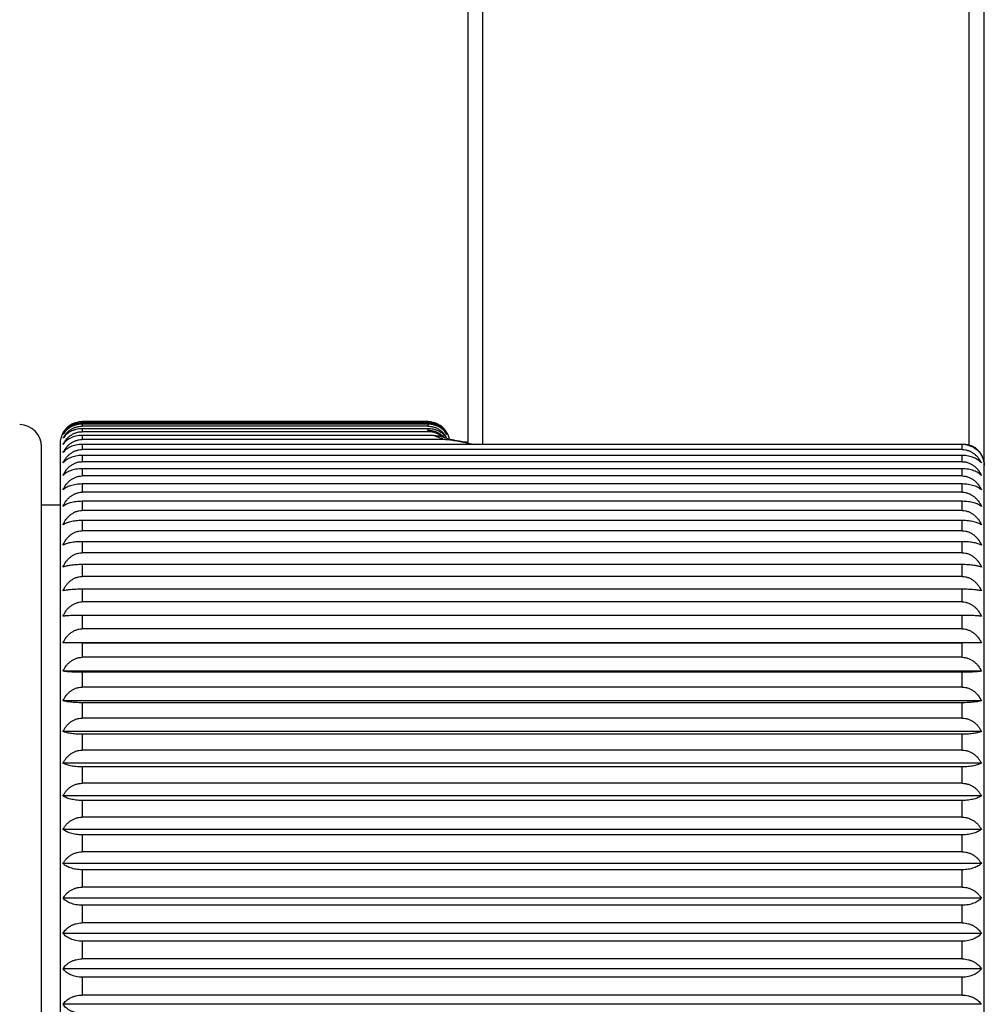
# Model space of a CAD drawing. Units: inches. Extents: x 0 to 22, y 0 to 17.
# Drawn here: x 11.5 to 12.2, y 5.8 to 6.5 of the extents above; entities that cross this region are included whole.
import ezdxf

# ---------------------------------------------------------------- set-up
doc = ezdxf.new("R2010")
doc.units = ezdxf.units.IN
doc.header["$LTSCALE"] = 1.21
doc.header["$MEASUREMENT"] = 0
doc.layers.get('0').update_dxf_attribs({"linetype": 'CONTINUOUS'})

msp = doc.modelspace()

# ---------------------------------------------------------------- linework, layer by layer
at = {"color": 7, "linetype": 'Continuous'}
for p, q in [((11.82108, 6.21346), (11.82108, 7.69891)), ((12.18408, 6.2128), (12.18408, 7.69891)), ((11.81008, 6.21434), (11.81008, 7.68791)), ((12.19508, 6.20013), (12.19508, 7.68791)), ((11.78005, 6.2304), (11.5221, 6.2304)), ((11.78005, 6.23019), (11.5221, 6.23019)), ((11.5221, 6.23019), (11.5221, 6.22957)), ((11.78005, 6.22957), (11.5221, 6.22957)), ((11.78005, 6.2285), (11.5221, 6.2285)), ((11.5221, 6.2285), (11.5221, 6.22706)), ((11.78005, 6.22706), (11.5221, 6.22706)), ((11.78005, 6.23019), (11.78005, 6.22957)), ((11.78005, 6.2285), (11.78005, 6.22706)), ((11.78005, 6.22514), (11.5221, 6.22514)), ((11.5221, 6.22514), (11.5221, 6.22288)), ((11.78045, 6.22288), (11.5221, 6.22288)), ((11.78435, 6.22012), (11.5221, 6.22012)), ((11.5221, 6.22012), (11.5221, 6.21705)), ((11.78005, 6.22514), (11.78005, 6.224)), ((11.78045, 6.22288), (11.78005, 6.224)), ((11.5056, 6.2139), (11.5056, 5.3779)), ((11.7932, 6.21705), (11.5221, 6.21705)), ((12.17893, 6.21346), (11.5221, 6.21346)), ((11.5221, 6.21346), (11.5221, 6.20959)), ((11.80158, 6.2161), (11.81505, 6.21345)), ((12.1788, 6.20959), (12.1788, 6.21346)), ((12.18092, 6.21335), (12.17893, 6.21346)), ((11.49185, 5.38021), (11.49185, 6.21166)), ((12.1788, 6.20959), (11.5221, 6.20959)), ((12.1788, 6.20518), (11.5221, 6.20518)), ((11.5221, 6.20518), (11.5221, 6.20053)), ((12.1788, 6.20053), (12.1788, 6.20518)), ((12.1788, 6.20053), (11.5221, 6.20053)), ((12.1953, 5.39418), (12.1953, 6.19763)), ((12.1788, 6.19531), (11.5221, 6.19531)), ((11.5221, 6.19531), (11.5221, 6.1899)), ((12.1788, 6.1899), (11.5221, 6.1899)), ((12.1788, 6.1899), (12.1788, 6.19531)), ((12.1788, 6.18391), (11.5221, 6.18391)), ((11.5221, 6.18391), (11.5221, 6.17775)), ((12.1788, 6.17775), (12.1788, 6.18391)), ((12.1788, 6.17775), (11.5221, 6.17775)), ((11.49185, 6.16829), (11.5056, 6.16829)), ((12.1788, 6.171), (11.5221, 6.171)), ((11.5221, 6.171), (11.5221, 6.16412)), ((12.1788, 6.16412), (12.1788, 6.171)), ((12.1788, 6.16412), (11.5221, 6.16412)), ((12.1788, 6.15664), (11.5221, 6.15664)), ((11.5221, 6.15664), (11.5221, 6.14907)), ((12.1788, 6.14907), (12.1788, 6.15664)), ((12.1788, 6.14907), (11.5221, 6.14907)), ((12.1788, 6.14089), (11.5221, 6.14089)), ((11.5221, 6.14089), (11.5221, 6.13265)), ((12.1788, 6.13265), (12.1788, 6.14089)), ((12.1788, 6.13265), (11.5221, 6.13265)), ((12.1788, 6.1238), (11.5221, 6.1238)), ((11.5221, 6.1238), (11.5221, 6.11493)), ((12.1788, 6.11493), (12.1788, 6.1238)), ((12.1788, 6.11493), (11.5221, 6.11493)), ((12.1788, 6.10544), (11.5221, 6.10544)), ((11.5221, 6.10544), (11.5221, 6.09597)), ((12.1788, 6.09597), (12.1788, 6.10544)), ((12.1788, 6.09597), (11.5221, 6.09597)), ((12.1788, 6.08588), (11.5221, 6.08588)), ((11.5221, 6.08588), (11.5221, 6.07586)), ((12.1788, 6.07586), (12.1788, 6.08588)), ((12.1788, 6.07586), (11.5221, 6.07586)), ((12.19309, 6.06535), (11.50781, 6.06535)), ((11.5221, 6.0652), (11.50781, 6.06535)), ((12.1788, 6.0652), (11.5221, 6.0652)), ((11.5221, 6.0652), (11.5221, 6.05466)), ((12.19309, 6.06535), (12.1788, 6.0652)), ((12.1788, 6.05466), (12.1788, 6.0652)), ((12.1788, 6.05466), (11.5221, 6.05466)), ((12.19309, 6.0443), (11.50781, 6.0443)), ((12.1788, 6.04348), (11.5221, 6.04348)), ((11.5221, 6.04348), (11.5221, 6.03246)), ((12.1788, 6.03246), (12.1788, 6.04348)), ((12.1788, 6.03246), (11.5221, 6.03246)), ((12.19309, 6.02228), (11.50781, 6.02228)), ((12.1788, 6.02081), (11.5221, 6.02081)), ((11.5221, 6.02081), (11.5221, 6.00934)), ((12.1788, 6.00934), (12.1788, 6.02081)), ((12.1788, 6.00934), (11.5221, 6.00934)), ((12.19309, 5.99939), (11.50781, 5.99939)), ((12.1788, 5.99726), (11.5221, 5.99726)), ((11.5221, 5.99726), (11.5221, 5.9854)), ((12.1788, 5.9854), (12.1788, 5.99726)), ((12.1788, 5.9854), (11.5221, 5.9854)), ((12.19309, 5.97571), (11.50781, 5.97571)), ((12.1788, 5.97293), (11.5221, 5.97293)), ((11.5221, 5.97293), (11.5221, 5.96073)), ((12.1788, 5.96073), (12.1788, 5.97293)), ((12.1788, 5.96073), (11.5221, 5.96073)), ((12.19309, 5.95134), (11.50781, 5.95134)), ((12.1788, 5.94792), (11.5221, 5.94792)), ((11.5221, 5.94792), (11.5221, 5.93541)), ((12.1788, 5.93541), (12.1788, 5.94792)), ((12.1788, 5.93541), (11.5221, 5.93541)), ((12.19309, 5.92636), (11.50781, 5.92636)), ((12.1788, 5.92232), (11.5221, 5.92232)), ((11.5221, 5.92232), (11.5221, 5.90956)), ((12.1788, 5.90956), (12.1788, 5.92232)), ((12.1788, 5.90956), (11.5221, 5.90956)), ((12.19309, 5.90088), (11.50781, 5.90088)), ((12.1788, 5.89623), (11.5221, 5.89623)), ((11.5221, 5.89623), (11.5221, 5.88327)), ((12.1788, 5.88327), (12.1788, 5.89623)), ((12.1788, 5.88327), (11.5221, 5.88327)), ((12.19309, 5.87499), (11.50781, 5.87499)), ((12.1788, 5.86976), (11.5221, 5.86976)), ((11.5221, 5.86976), (11.5221, 5.85664)), ((12.1788, 5.85664), (12.1788, 5.86976)), ((12.1788, 5.85664), (11.5221, 5.85664)), ((12.19309, 5.8488), (11.50781, 5.8488)), ((12.1788, 5.84299), (11.5221, 5.84299)), ((11.5221, 5.84299), (11.5221, 5.82977)), ((12.1788, 5.82977), (12.1788, 5.84299)), ((12.1788, 5.82977), (11.5221, 5.82977)), ((12.19309, 5.8224), (11.50781, 5.8224)), ((12.1788, 5.81605), (11.5221, 5.81605)), ((11.5221, 5.81605), (11.5221, 5.80278)), ((12.1788, 5.80278), (12.1788, 5.81605)), ((12.1788, 5.80278), (11.5221, 5.80278)), ((12.19309, 5.7959), (11.50781, 5.7959))]:
    msp.add_line(p, q, dxfattribs=at)
for points in [[(11.80158, 6.2161), (11.80043, 6.21632), (11.79839, 6.21677), (11.79661, 6.2172), (11.79509, 6.21762), (11.79382, 6.21801), (11.7928, 6.21836), (11.79202, 6.21865), (11.79169, 6.21879)], [(11.81008, 6.21487), (11.80886, 6.215), (11.80612, 6.21535), (11.80362, 6.21574), (11.80158, 6.2161)]]:
    msp.add_lwpolyline(points, dxfattribs=at)
for centre, radius, start, end in [((11.47535, 6.21166), 0.0165, 0, 89.5), ((11.52208, 6.21398), 0.01642, 97.56638, 150.35744), ((11.5221, 6.2139), 0.0165, 90.00024, 97.59756), ((11.78005, 6.21389), 0.01651, 82.40475, 89.99793), ((11.78007, 6.21398), 0.01642, 29.64244, 82.43377), ((11.5221, 6.2139), 0.0165, 150.06647, 180), ((11.77598, 6.19842), 0.02559, 53.40864, 54.24967), ((11.78021, 6.20756), 0.01639, 41.96653, 48.88414), ((11.78243, 6.2101), 0.01428, 33.50756, 43.22444), ((11.78005, 6.2139), 0.0165, 11.98946, 29.86601), ((11.812, 6.28955), 0.07491, 253.96876, 255.43005), ((12.1788, 6.19763), 0.0165, 0, 49.66123)]:
    msp.add_arc(centre, radius, start, end, dxfattribs=at)
for points, knots in [([(11.5221, 6.23019), (11.52131, 6.23019), (11.51975, 6.23008), (11.51748, 6.2296), (11.51535, 6.22884), (11.5134, 6.22782), (11.51166, 6.22661), (11.51015, 6.22524), (11.50885, 6.22373), (11.50813, 6.22265), (11.50781, 6.2221)], [0, 0, 0, 0, 0.137083, 0.272276, 0.404108, 0.531714, 0.654822, 0.773595, 0.888465, 1, 1, 1, 1]), ([(11.50781, 6.22087), (11.50813, 6.22146), (11.50885, 6.22262), (11.51014, 6.22423), (11.51165, 6.22571), (11.51339, 6.22702), (11.51534, 6.22811), (11.51748, 6.22893), (11.51975, 6.22945), (11.52131, 6.22957), (11.5221, 6.22957)], [0, 0, 0, 0, 0.114932, 0.232315, 0.352591, 0.476109, 0.603022, 0.733148, 0.865847, 1, 1, 1, 1]), ([(11.5221, 6.2285), (11.52131, 6.2285), (11.51976, 6.2284), (11.51749, 6.22795), (11.51536, 6.22723), (11.51341, 6.22627), (11.51167, 6.22513), (11.51015, 6.22383), (11.50886, 6.22241), (11.50813, 6.22139), (11.50781, 6.22087)], [0, 0, 0, 0, 0.139232, 0.276263, 0.409366, 0.537507, 0.660336, 0.778012, 0.891015, 1, 1, 1, 1]), ([(11.50781, 6.21799), (11.50813, 6.2186), (11.50885, 6.2198), (11.51014, 6.22149), (11.51165, 6.22303), (11.51339, 6.2244), (11.51534, 6.22553), (11.51747, 6.2264), (11.51975, 6.22694), (11.52131, 6.22706), (11.5221, 6.22706)], [0, 0, 0, 0, 0.11691, 0.235769, 0.356942, 0.48072, 0.607239, 0.736367, 0.86759, 1, 1, 1, 1]), ([(11.79434, 6.2221), (11.79401, 6.22265), (11.79329, 6.22373), (11.792, 6.22524), (11.79048, 6.22661), (11.78874, 6.22782), (11.7868, 6.22884), (11.78466, 6.2296), (11.78239, 6.23008), (11.78083, 6.23019), (11.78005, 6.23019)], [0, 0, 0, 0, 0.111535, 0.226405, 0.345178, 0.468286, 0.595892, 0.727724, 0.862917, 1, 1, 1, 1]), ([(11.78005, 6.22957), (11.78083, 6.22957), (11.7824, 6.22945), (11.78467, 6.22893), (11.7868, 6.22811), (11.78875, 6.22702), (11.79049, 6.22571), (11.79201, 6.22423), (11.7933, 6.22262), (11.79401, 6.22146), (11.79434, 6.22087)], [0, 0, 0, 0, 0.134153, 0.266852, 0.396978, 0.523891, 0.647409, 0.767685, 0.885068, 1, 1, 1, 1]), ([(11.79434, 6.22087), (11.79401, 6.22139), (11.79329, 6.22241), (11.792, 6.22383), (11.79048, 6.22513), (11.78874, 6.22627), (11.78679, 6.22723), (11.78466, 6.22795), (11.78239, 6.2284), (11.78083, 6.2285), (11.78005, 6.2285)], [0, 0, 0, 0, 0.108985, 0.221988, 0.339664, 0.462493, 0.590634, 0.723737, 0.860768, 1, 1, 1, 1]), ([(11.78005, 6.22706), (11.78083, 6.22706), (11.7824, 6.22694), (11.78467, 6.2264), (11.78681, 6.22553), (11.78876, 6.2244), (11.7905, 6.22303), (11.79201, 6.22149), (11.7933, 6.2198), (11.79402, 6.2186), (11.79434, 6.21799)], [0, 0, 0, 0, 0.13241, 0.263633, 0.392761, 0.51928, 0.643058, 0.764231, 0.88309, 1, 1, 1, 1]), ([(11.5221, 6.22514), (11.52131, 6.22514), (11.51976, 6.22504), (11.51749, 6.22462), (11.51536, 6.22395), (11.51341, 6.22306), (11.51167, 6.22198), (11.51016, 6.22077), (11.50886, 6.21944), (11.50813, 6.21848), (11.50781, 6.21799)], [0, 0, 0, 0, 0.141521, 0.280516, 0.41499, 0.543726, 0.66628, 0.782794, 0.89379, 1, 1, 1, 1]), ([(11.50781, 6.21347), (11.50813, 6.21411), (11.50884, 6.21535), (11.51013, 6.2171), (11.51165, 6.2187), (11.51338, 6.22012), (11.51533, 6.2213), (11.51747, 6.22219), (11.51974, 6.22275), (11.52131, 6.22288), (11.5221, 6.22288)], [0, 0, 0, 0, 0.118661, 0.238836, 0.360816, 0.484837, 0.611015, 0.739255, 0.869155, 1, 1, 1, 1]), ([(11.5221, 6.22012), (11.52055, 6.22012), (11.51825, 6.21986), (11.51537, 6.21901), (11.51342, 6.21818), (11.51168, 6.21719), (11.51016, 6.21606), (11.50887, 6.21483), (11.50814, 6.21393), (11.50781, 6.21347)], [0, 0, 0, 0, 0.284665, 0.420663, 0.550113, 0.67246, 0.787815, 0.896727, 1, 1, 1, 1]), ([(11.79283, 6.21988), (11.79248, 6.22026), (11.79172, 6.22099), (11.79044, 6.22199), (11.78901, 6.22289), (11.78687, 6.22395), (11.78388, 6.22488), (11.78134, 6.22514), (11.78005, 6.22514)], [0, 0, 0, 0, 0.109298, 0.223152, 0.341893, 0.465642, 0.726675, 1, 1, 1, 1]), ([(11.78005, 6.224), (11.78104, 6.224), (11.78304, 6.22382), (11.78593, 6.22303), (11.78863, 6.22173), (11.79024, 6.22056), (11.79099, 6.21991)], [0, 0, 0, 0, 0.250546, 0.50085, 0.750719, 1, 1, 1, 1]), ([(11.79093, 6.21918), (11.79018, 6.21972), (11.78862, 6.22072), (11.78606, 6.22191), (11.78332, 6.22269), (11.78141, 6.22288), (11.78045, 6.22288)], [0, 0, 0, 0, 0.244897, 0.493508, 0.745623, 1, 1, 1, 1]), ([(11.79132, 6.21755), (11.79063, 6.21775), (11.78933, 6.21815), (11.78748, 6.21878), (11.78582, 6.21943), (11.7848, 6.21989), (11.78432, 6.22012)], [0, 0, 0, 0, 0.285636, 0.547945, 0.786268, 1, 1, 1, 1]), ([(11.78435, 6.22012), (11.785, 6.22012), (11.78628, 6.22006), (11.78817, 6.21983), (11.78999, 6.21942), (11.79114, 6.21902), (11.79169, 6.21879)], [0, 0, 0, 0, 0.257983, 0.513016, 0.761643, 1, 1, 1, 1]), ([(11.50781, 6.20734), (11.50813, 6.208), (11.50884, 6.20928), (11.51013, 6.21108), (11.51164, 6.21274), (11.51338, 6.2142), (11.51533, 6.21541), (11.51747, 6.21634), (11.51974, 6.21692), (11.52131, 6.21705), (11.5221, 6.21705)], [0, 0, 0, 0, 0.120189, 0.24152, 0.364215, 0.488458, 0.614344, 0.741805, 0.870539, 1, 1, 1, 1]), ([(11.5221, 6.21346), (11.52055, 6.21346), (11.51756, 6.21315), (11.51408, 6.21202), (11.51169, 6.21077), (11.51017, 6.20973), (11.50887, 6.2086), (11.50814, 6.20777), (11.50781, 6.20734)], [0, 0, 0, 0, 0.289488, 0.556877, 0.67902, 0.793165, 0.899871, 1, 1, 1, 1]), ([(11.7932, 6.21705), (11.7939, 6.21705), (11.79531, 6.21699), (11.79812, 6.21671), (11.8002, 6.21636), (11.80158, 6.2161)], [0, 0, 0, 0, 0.250386, 0.500569, 1, 1, 1, 1]), ([(12.18948, 6.21021), (12.18896, 6.21064), (12.18777, 6.21144), (12.18573, 6.21236), (12.18341, 6.21302), (12.18177, 6.21327), (12.18092, 6.21335)], [0, 0, 0, 0, 0.219211, 0.46191, 0.724169, 1, 1, 1, 1]), ([(12.18092, 6.21335), (12.1819, 6.21323), (12.18384, 6.21282), (12.18659, 6.2117), (12.18909, 6.21013), (12.19125, 6.20816), (12.19302, 6.20584), (12.19432, 6.20326), (12.19512, 6.20049), (12.1953, 6.19858), (12.1953, 6.19763)], [0, 0, 0, 0, 0.127468, 0.254422, 0.380647, 0.506009, 0.630483, 0.754163, 0.877243, 1, 1, 1, 1]), ([(11.50781, 6.19962), (11.50813, 6.20029), (11.50884, 6.20161), (11.51013, 6.20346), (11.51164, 6.20516), (11.51338, 6.20666), (11.51533, 6.20791), (11.51746, 6.20886), (11.51974, 6.20945), (11.52131, 6.20959), (11.5221, 6.20959)], [0, 0, 0, 0, 0.1215, 0.243827, 0.367142, 0.491584, 0.617224, 0.744015, 0.87174, 1, 1, 1, 1]), ([(11.5221, 6.20518), (11.52131, 6.20518), (11.51976, 6.2051), (11.5175, 6.20478), (11.51538, 6.20426), (11.51343, 6.20357), (11.51169, 6.20274), (11.50975, 6.20153), (11.50849, 6.20043), (11.50781, 6.19962)], [0, 0, 0, 0, 0.149042, 0.29455, 0.433673, 0.564578, 0.686453, 0.79929, 1, 1, 1, 1]), ([(12.1788, 6.20959), (12.17958, 6.20959), (12.18115, 6.20945), (12.18343, 6.20886), (12.18557, 6.20791), (12.18752, 6.20666), (12.18926, 6.20516), (12.19077, 6.20346), (12.19205, 6.20161), (12.19277, 6.20029), (12.19309, 6.19962)], [0, 0, 0, 0, 0.12826, 0.255985, 0.382776, 0.508416, 0.632858, 0.756173, 0.8785, 1, 1, 1, 1]), ([(12.19309, 6.19962), (12.1924, 6.20043), (12.19115, 6.20153), (12.1892, 6.20274), (12.18746, 6.20357), (12.18552, 6.20426), (12.18339, 6.20478), (12.18113, 6.2051), (12.17958, 6.20518), (12.1788, 6.20518)], [0, 0, 0, 0, 0.20071, 0.313547, 0.435422, 0.566327, 0.70545, 0.850958, 1, 1, 1, 1]), ([(11.50781, 6.19034), (11.50845, 6.19171), (11.50963, 6.19369), (11.51164, 6.196), (11.51337, 6.19753), (11.51532, 6.19881), (11.51746, 6.19978), (11.51974, 6.20039), (11.52131, 6.20053), (11.5221, 6.20053)], [0, 0, 0, 0, 0.245477, 0.369365, 0.494025, 0.61951, 0.745787, 0.872708, 1, 1, 1, 1]), ([(12.1788, 6.20053), (12.17958, 6.20053), (12.18116, 6.20039), (12.18344, 6.19978), (12.18557, 6.19881), (12.18752, 6.19753), (12.18926, 6.196), (12.19127, 6.19369), (12.19245, 6.19171), (12.19309, 6.19034)], [0, 0, 0, 0, 0.127292, 0.254213, 0.38049, 0.505975, 0.630635, 0.754523, 1, 1, 1, 1]), ([(11.5221, 6.19531), (11.52055, 6.19531), (11.51827, 6.19513), (11.51539, 6.19449), (11.51344, 6.19388), (11.5117, 6.19313), (11.50977, 6.19206), (11.5085, 6.19107), (11.50781, 6.19034)], [0, 0, 0, 0, 0.299154, 0.439938, 0.57167, 0.693391, 0.805008, 1, 1, 1, 1]), ([(11.50781, 6.17953), (11.50845, 6.18093), (11.50963, 6.18294), (11.51164, 6.18529), (11.51337, 6.18685), (11.51532, 6.18815), (11.51746, 6.18914), (11.51974, 6.18976), (11.52131, 6.1899), (11.5221, 6.1899)], [0, 0, 0, 0, 0.247053, 0.37137, 0.496172, 0.621493, 0.747314, 0.873539, 1, 1, 1, 1]), ([(12.19309, 6.19034), (12.19239, 6.19107), (12.19113, 6.19206), (12.18919, 6.19313), (12.18745, 6.19388), (12.18551, 6.19449), (12.18262, 6.19513), (12.18034, 6.19531), (12.1788, 6.19531)], [0, 0, 0, 0, 0.194992, 0.306609, 0.42833, 0.560062, 0.700846, 1, 1, 1, 1]), ([(12.1788, 6.1899), (12.17958, 6.1899), (12.18116, 6.18976), (12.18344, 6.18914), (12.18558, 6.18815), (12.18752, 6.18685), (12.18926, 6.18529), (12.19127, 6.18294), (12.19245, 6.18093), (12.19309, 6.17953)], [0, 0, 0, 0, 0.126461, 0.252686, 0.378507, 0.503828, 0.62863, 0.752947, 1, 1, 1, 1]), ([(11.5221, 6.18391), (11.52131, 6.18391), (11.51977, 6.18385), (11.51751, 6.18359), (11.51539, 6.18318), (11.51345, 6.18264), (11.51171, 6.18199), (11.51019, 6.18125), (11.5089, 6.18044), (11.50814, 6.17984), (11.50781, 6.17953)], [0, 0, 0, 0, 0.154074, 0.303972, 0.446283, 0.578743, 0.70024, 0.810578, 0.910204, 1, 1, 1, 1]), ([(12.19309, 6.17953), (12.19275, 6.17984), (12.192, 6.18044), (12.1907, 6.18125), (12.18918, 6.18199), (12.18745, 6.18264), (12.18551, 6.18318), (12.18338, 6.18359), (12.18113, 6.18385), (12.17958, 6.18391), (12.1788, 6.18391)], [0, 0, 0, 0, 0.089796, 0.189422, 0.29976, 0.421257, 0.553717, 0.696028, 0.845926, 1, 1, 1, 1]), ([(11.50781, 6.16724), (11.50845, 6.16865), (11.50962, 6.17069), (11.51163, 6.17307), (11.51337, 6.17465), (11.51532, 6.17597), (11.51746, 6.17698), (11.51974, 6.17761), (11.52131, 6.17775), (11.5221, 6.17775)], [0, 0, 0, 0, 0.248269, 0.372919, 0.497834, 0.623031, 0.748498, 0.874185, 1, 1, 1, 1]), ([(12.1788, 6.17775), (12.17958, 6.17775), (12.18116, 6.17761), (12.18344, 6.17698), (12.18558, 6.17597), (12.18753, 6.17465), (12.18926, 6.17307), (12.19127, 6.17069), (12.19245, 6.16865), (12.19309, 6.16724)], [0, 0, 0, 0, 0.125815, 0.251502, 0.376969, 0.502166, 0.627081, 0.751731, 1, 1, 1, 1]), ([(11.5221, 6.171), (11.52131, 6.171), (11.51977, 6.17095), (11.51752, 6.17073), (11.5154, 6.17038), (11.51345, 6.16991), (11.51172, 6.16936), (11.5102, 6.16872), (11.50891, 6.16803), (11.50815, 6.16751), (11.50781, 6.16724)], [0, 0, 0, 0, 0.156489, 0.308508, 0.452388, 0.585657, 0.707049, 0.816254, 0.913631, 1, 1, 1, 1]), ([(12.19309, 6.16724), (12.19275, 6.16751), (12.19199, 6.16803), (12.19069, 6.16872), (12.18918, 6.16936), (12.18744, 6.16991), (12.1855, 6.17038), (12.18338, 6.17073), (12.18113, 6.17095), (12.17958, 6.171), (12.1788, 6.171)], [0, 0, 0, 0, 0.086369, 0.183746, 0.292951, 0.414343, 0.547612, 0.691491, 0.843511, 1, 1, 1, 1]), ([(11.50781, 6.15351), (11.50845, 6.15493), (11.50962, 6.15699), (11.51163, 6.1594), (11.51337, 6.16099), (11.51532, 6.16233), (11.51746, 6.16334), (11.51974, 6.16398), (11.52131, 6.16412), (11.5221, 6.16412)], [0, 0, 0, 0, 0.249132, 0.374019, 0.499014, 0.624123, 0.749341, 0.874644, 1, 1, 1, 1]), ([(12.1788, 6.16412), (12.17958, 6.16412), (12.18116, 6.16398), (12.18344, 6.16334), (12.18558, 6.16233), (12.18753, 6.16099), (12.18926, 6.1594), (12.19127, 6.15699), (12.19245, 6.15493), (12.19309, 6.15351)], [0, 0, 0, 0, 0.125356, 0.250659, 0.375877, 0.500986, 0.625981, 0.750868, 1, 1, 1, 1]), ([(11.5221, 6.15664), (11.52131, 6.15664), (11.51977, 6.1566), (11.51752, 6.15642), (11.5154, 6.15612), (11.51346, 6.15574), (11.51173, 6.15527), (11.51021, 6.15475), (11.50892, 6.15417), (11.50815, 6.15373), (11.50781, 6.15351)], [0, 0, 0, 0, 0.158721, 0.312707, 0.458052, 0.592096, 0.713424, 0.821603, 0.916888, 1, 1, 1, 1]), ([(12.19309, 6.15351), (12.19274, 6.15373), (12.19198, 6.15417), (12.19068, 6.15475), (12.18917, 6.15527), (12.18744, 6.15574), (12.1855, 6.15612), (12.18338, 6.15642), (12.18112, 6.1566), (12.17958, 6.15664), (12.1788, 6.15664)], [0, 0, 0, 0, 0.083112, 0.178397, 0.286576, 0.407904, 0.541948, 0.687293, 0.841279, 1, 1, 1, 1]), ([(11.50781, 6.13839), (11.50845, 6.13983), (11.50962, 6.1419), (11.51163, 6.14432), (11.51337, 6.14592), (11.51532, 6.14727), (11.51745, 6.14828), (11.51974, 6.14892), (11.52131, 6.14907), (11.5221, 6.14907)], [0, 0, 0, 0, 0.249644, 0.374672, 0.499716, 0.624773, 0.749842, 0.874917, 1, 1, 1, 1]), ([(12.1788, 6.14907), (12.17958, 6.14907), (12.18116, 6.14892), (12.18344, 6.14828), (12.18558, 6.14727), (12.18753, 6.14592), (12.18926, 6.14432), (12.19127, 6.1419), (12.19245, 6.13983), (12.19309, 6.13839)], [0, 0, 0, 0, 0.125083, 0.250158, 0.375227, 0.500284, 0.625328, 0.750356, 1, 1, 1, 1]), ([(11.5221, 6.14089), (11.52131, 6.14089), (11.51977, 6.14085), (11.51752, 6.14071), (11.5154, 6.14048), (11.51346, 6.14017), (11.51173, 6.1398), (11.51022, 6.13938), (11.50893, 6.13893), (11.50816, 6.13858), (11.50781, 6.13839)], [0, 0, 0, 0, 0.160686, 0.316409, 0.46306, 0.597809, 0.719106, 0.826401, 0.919835, 1, 1, 1, 1]), ([(12.19309, 6.13839), (12.19274, 6.13858), (12.19197, 6.13893), (12.19068, 6.13938), (12.18916, 6.1398), (12.18743, 6.14017), (12.18549, 6.14048), (12.18337, 6.14071), (12.18112, 6.14085), (12.17958, 6.14089), (12.1788, 6.14089)], [0, 0, 0, 0, 0.080165, 0.173599, 0.280894, 0.402191, 0.53694, 0.683591, 0.839314, 1, 1, 1, 1]), ([(11.50781, 6.12196), (11.50845, 6.12339), (11.50962, 6.12547), (11.51163, 6.12789), (11.51337, 6.1295), (11.51532, 6.13084), (11.51745, 6.13186), (11.51974, 6.13251), (11.52131, 6.13265), (11.5221, 6.13265)], [0, 0, 0, 0, 0.249808, 0.374881, 0.49994, 0.624982, 0.750003, 0.875005, 1, 1, 1, 1]), ([(12.1788, 6.13265), (12.17958, 6.13265), (12.18116, 6.13251), (12.18344, 6.13186), (12.18558, 6.13084), (12.18753, 6.1295), (12.18926, 6.12789), (12.19128, 6.12547), (12.19245, 6.12339), (12.19309, 6.12196)], [0, 0, 0, 0, 0.124995, 0.249997, 0.375018, 0.50006, 0.625119, 0.750192, 1, 1, 1, 1]), ([(11.5221, 6.1238), (11.52056, 6.1238), (11.5183, 6.12373), (11.51541, 6.12349), (11.51347, 6.12327), (11.51174, 6.123), (11.51023, 6.12269), (11.50894, 6.12235), (11.50816, 6.12209), (11.50781, 6.12196)], [0, 0, 0, 0, 0.319426, 0.467165, 0.602515, 0.723811, 0.8304, 0.922311, 1, 1, 1, 1]), ([(12.19309, 6.12196), (12.19274, 6.12209), (12.19196, 6.12235), (12.19067, 6.12269), (12.18916, 6.123), (12.18743, 6.12327), (12.18549, 6.12349), (12.18259, 6.12373), (12.18034, 6.1238), (12.1788, 6.1238)], [0, 0, 0, 0, 0.07769, 0.1696, 0.276189, 0.397485, 0.532835, 0.680573, 1, 1, 1, 1]), ([(11.50781, 6.10426), (11.50845, 6.10569), (11.50962, 6.10776), (11.51163, 6.11018), (11.51337, 6.11178), (11.51532, 6.11313), (11.51745, 6.11415), (11.51974, 6.11478), (11.52131, 6.11493), (11.5221, 6.11493)], [0, 0, 0, 0, 0.249625, 0.374647, 0.499689, 0.624749, 0.749823, 0.874907, 1, 1, 1, 1]), ([(12.1788, 6.11493), (12.17958, 6.11493), (12.18116, 6.11478), (12.18344, 6.11415), (12.18558, 6.11313), (12.18753, 6.11178), (12.18926, 6.11018), (12.19127, 6.10776), (12.19245, 6.10569), (12.19309, 6.10426)], [0, 0, 0, 0, 0.125093, 0.250177, 0.375251, 0.500311, 0.625353, 0.750375, 1, 1, 1, 1]), ([(11.5221, 6.10544), (11.52056, 6.10544), (11.51831, 6.10539), (11.51541, 6.10524), (11.51347, 6.1051), (11.51174, 6.10492), (11.51023, 6.10473), (11.50894, 6.10451), (11.50816, 6.10434), (11.50781, 6.10426)], [0, 0, 0, 0, 0.321678, 0.470212, 0.606004, 0.727305, 0.833379, 0.924166, 1, 1, 1, 1]), ([(12.19309, 6.10426), (12.19273, 6.10434), (12.19195, 6.10451), (12.19067, 6.10473), (12.18915, 6.10492), (12.18742, 6.1051), (12.18549, 6.10524), (12.18259, 6.10539), (12.18034, 6.10544), (12.1788, 6.10544)], [0, 0, 0, 0, 0.075834, 0.166621, 0.272695, 0.393996, 0.529788, 0.678322, 1, 1, 1, 1]), ([(11.50781, 6.08536), (11.50845, 6.08679), (11.50962, 6.08885), (11.51163, 6.09125), (11.51337, 6.09285), (11.51532, 6.09418), (11.51746, 6.09519), (11.51974, 6.09583), (11.52131, 6.09597), (11.5221, 6.09597)], [0, 0, 0, 0, 0.249093, 0.373969, 0.498961, 0.624074, 0.749303, 0.874623, 1, 1, 1, 1]), ([(12.1788, 6.09597), (12.17958, 6.09597), (12.18116, 6.09583), (12.18344, 6.09519), (12.18558, 6.09418), (12.18753, 6.09285), (12.18926, 6.09125), (12.19127, 6.08885), (12.19245, 6.08679), (12.19309, 6.08536)], [0, 0, 0, 0, 0.125377, 0.250697, 0.375926, 0.501039, 0.626031, 0.750907, 1, 1, 1, 1]), ([(11.5221, 6.08588), (11.52056, 6.08588), (11.51766, 6.08586), (11.51418, 6.08576), (11.51174, 6.08566), (11.51023, 6.08557), (11.50895, 6.08548), (11.50816, 6.0854), (11.50781, 6.08536)], [0, 0, 0, 0, 0.322989, 0.608038, 0.729346, 0.835126, 0.925259, 1, 1, 1, 1]), ([(12.19309, 6.08536), (12.19273, 6.0854), (12.19195, 6.08548), (12.19066, 6.08557), (12.18915, 6.08566), (12.18671, 6.08576), (12.18324, 6.08586), (12.18034, 6.08588), (12.1788, 6.08588)], [0, 0, 0, 0, 0.074741, 0.164874, 0.270654, 0.391962, 0.677011, 1, 1, 1, 1]), ([(11.50781, 6.06535), (11.50845, 6.06677), (11.50962, 6.0688), (11.51163, 6.07118), (11.51337, 6.07276), (11.51532, 6.07408), (11.51746, 6.07509), (11.51974, 6.07572), (11.52131, 6.07586), (11.5221, 6.07586)], [0, 0, 0, 0, 0.248211, 0.372845, 0.497754, 0.622957, 0.748441, 0.874154, 1, 1, 1, 1]), ([(12.1788, 6.07586), (12.17958, 6.07586), (12.18116, 6.07572), (12.18344, 6.07509), (12.18558, 6.07408), (12.18753, 6.07276), (12.18926, 6.07118), (12.19127, 6.0688), (12.19245, 6.06677), (12.19309, 6.06535)], [0, 0, 0, 0, 0.125846, 0.251559, 0.377043, 0.502246, 0.627155, 0.751789, 1, 1, 1, 1]), ([(11.50781, 6.0443), (11.50845, 6.04569), (11.50963, 6.0477), (11.51164, 6.05005), (11.51337, 6.05161), (11.51532, 6.05291), (11.51746, 6.0539), (11.51974, 6.05452), (11.52131, 6.05466), (11.5221, 6.05466)], [0, 0, 0, 0, 0.246975, 0.37127, 0.496066, 0.621395, 0.747238, 0.873498, 1, 1, 1, 1]), ([(12.1788, 6.05466), (12.17958, 6.05466), (12.18116, 6.05452), (12.18344, 6.0539), (12.18557, 6.05291), (12.18752, 6.05161), (12.18926, 6.05005), (12.19127, 6.0477), (12.19245, 6.04569), (12.19309, 6.0443)], [0, 0, 0, 0, 0.126502, 0.252762, 0.378605, 0.503934, 0.62873, 0.753025, 1, 1, 1, 1]), ([(11.5221, 6.04348), (11.52056, 6.04348), (11.51766, 6.04352), (11.51418, 6.04367), (11.51174, 6.04384), (11.51023, 6.04397), (11.50895, 6.04412), (11.50816, 6.04424), (11.50781, 6.0443)], [0, 0, 0, 0, 0.322531, 0.607321, 0.728627, 0.834511, 0.924874, 1, 1, 1, 1]), ([(12.19309, 6.0443), (12.19273, 6.04424), (12.19195, 6.04412), (12.19066, 6.04397), (12.18915, 6.04384), (12.18671, 6.04367), (12.18324, 6.04352), (12.18034, 6.04348), (12.1788, 6.04348)], [0, 0, 0, 0, 0.075126, 0.165489, 0.271373, 0.392679, 0.677469, 1, 1, 1, 1]), ([(11.50781, 6.02228), (11.50845, 6.02365), (11.50963, 6.02563), (11.51164, 6.02793), (11.51337, 6.02946), (11.51532, 6.03074), (11.51746, 6.03171), (11.51974, 6.03232), (11.52131, 6.03246), (11.5221, 6.03246)], [0, 0, 0, 0, 0.245379, 0.36924, 0.493892, 0.619386, 0.745692, 0.872657, 1, 1, 1, 1]), ([(12.1788, 6.03246), (12.17958, 6.03246), (12.18116, 6.03232), (12.18344, 6.03171), (12.18557, 6.03074), (12.18752, 6.02946), (12.18926, 6.02793), (12.19127, 6.02563), (12.19245, 6.02365), (12.19309, 6.02228)], [0, 0, 0, 0, 0.127343, 0.254308, 0.380614, 0.506108, 0.63076, 0.754621, 1, 1, 1, 1]), ([(11.5221, 6.02081), (11.52056, 6.02081), (11.5183, 6.02086), (11.51541, 6.02105), (11.51347, 6.02123), (11.51174, 6.02145), (11.51023, 6.02169), (11.50894, 6.02196), (11.50816, 6.02217), (11.50781, 6.02228)], [0, 0, 0, 0, 0.320787, 0.469006, 0.604622, 0.72592, 0.832197, 0.923428, 1, 1, 1, 1]), ([(12.19309, 6.02228), (12.19273, 6.02217), (12.19196, 6.02196), (12.19067, 6.02169), (12.18916, 6.02145), (12.18743, 6.02123), (12.18549, 6.02105), (12.18259, 6.02086), (12.18034, 6.02081), (12.1788, 6.02081)], [0, 0, 0, 0, 0.076572, 0.167803, 0.27408, 0.395378, 0.530994, 0.679213, 1, 1, 1, 1]), ([(11.50781, 5.99939), (11.50813, 6.00006), (11.50884, 6.00138), (11.51013, 6.00322), (11.51164, 6.00492), (11.51338, 6.00641), (11.51533, 6.00766), (11.51746, 6.00861), (11.51974, 6.00921), (11.52131, 6.00934), (11.5221, 6.00934)], [0, 0, 0, 0, 0.121433, 0.243708, 0.366992, 0.491423, 0.617075, 0.743902, 0.871678, 1, 1, 1, 1]), ([(12.1788, 6.00934), (12.17958, 6.00934), (12.18115, 6.00921), (12.18343, 6.00861), (12.18557, 6.00766), (12.18752, 6.00641), (12.18926, 6.00492), (12.19077, 6.00322), (12.19205, 6.00138), (12.19277, 6.00006), (12.19309, 5.99939)], [0, 0, 0, 0, 0.128322, 0.256098, 0.382925, 0.508577, 0.633008, 0.756292, 0.878567, 1, 1, 1, 1]), ([(11.5221, 5.99726), (11.52131, 5.99726), (11.51977, 5.99729), (11.51752, 5.99741), (11.51541, 5.99761), (11.51347, 5.99787), (11.51174, 5.99819), (11.51022, 5.99854), (11.50893, 5.99893), (11.50816, 5.99923), (11.50781, 5.99939)], [0, 0, 0, 0, 0.161632, 0.318192, 0.465476, 0.600572, 0.721863, 0.82874, 0.92128, 1, 1, 1, 1]), ([(12.19309, 5.99939), (12.19274, 5.99923), (12.19196, 5.99893), (12.19067, 5.99854), (12.18916, 5.99819), (12.18743, 5.99787), (12.18549, 5.99761), (12.18337, 5.99741), (12.18112, 5.99729), (12.17958, 5.99726), (12.1788, 5.99726)], [0, 0, 0, 0, 0.07872, 0.17126, 0.278137, 0.399428, 0.534524, 0.681807, 0.838368, 1, 1, 1, 1]), ([(11.50781, 5.97571), (11.50813, 5.97636), (11.50884, 5.97765), (11.51013, 5.97945), (11.51164, 5.9811), (11.51338, 5.98255), (11.51533, 5.98377), (11.51747, 5.98469), (11.51974, 5.98527), (11.52131, 5.9854), (11.5221, 5.9854)], [0, 0, 0, 0, 0.12011, 0.241381, 0.364039, 0.48827, 0.614171, 0.741672, 0.870467, 1, 1, 1, 1]), ([(12.1788, 5.9854), (12.17958, 5.9854), (12.18115, 5.98527), (12.18343, 5.98469), (12.18557, 5.98377), (12.18752, 5.98255), (12.18925, 5.9811), (12.19077, 5.97945), (12.19205, 5.97765), (12.19277, 5.97636), (12.19309, 5.97571)], [0, 0, 0, 0, 0.129533, 0.258328, 0.385829, 0.51173, 0.635961, 0.758619, 0.87989, 1, 1, 1, 1]), ([(11.5221, 5.97293), (11.52131, 5.97293), (11.51977, 5.97297), (11.51752, 5.97313), (11.5154, 5.97339), (11.51346, 5.97373), (11.51173, 5.97414), (11.51022, 5.97461), (11.50892, 5.97512), (11.50815, 5.97551), (11.50781, 5.97571)], [0, 0, 0, 0, 0.159851, 0.314835, 0.46093, 0.595377, 0.716683, 0.824352, 0.918573, 1, 1, 1, 1]), ([(12.19309, 5.97571), (12.19274, 5.97551), (12.19197, 5.97512), (12.19068, 5.97461), (12.18917, 5.97414), (12.18743, 5.97373), (12.18549, 5.97339), (12.18338, 5.97313), (12.18112, 5.97297), (12.17958, 5.97293), (12.1788, 5.97293)], [0, 0, 0, 0, 0.081427, 0.175648, 0.283317, 0.404623, 0.53907, 0.685165, 0.840149, 1, 1, 1, 1]), ([(11.50781, 5.95134), (11.50813, 5.95197), (11.50884, 5.95322), (11.51013, 5.95496), (11.51165, 5.95656), (11.51338, 5.95797), (11.51533, 5.95915), (11.51747, 5.96004), (11.51974, 5.9606), (11.52131, 5.96073), (11.5221, 5.96073)], [0, 0, 0, 0, 0.118569, 0.238676, 0.360614, 0.484622, 0.610817, 0.739103, 0.869073, 1, 1, 1, 1]), ([(12.1788, 5.96073), (12.17958, 5.96073), (12.18115, 5.9606), (12.18343, 5.96004), (12.18556, 5.95915), (12.18751, 5.95797), (12.18925, 5.95656), (12.19076, 5.95496), (12.19205, 5.95322), (12.19277, 5.95197), (12.19309, 5.95134)], [0, 0, 0, 0, 0.130927, 0.260897, 0.389183, 0.515379, 0.639386, 0.761324, 0.881431, 1, 1, 1, 1]), ([(11.5221, 5.94792), (11.52131, 5.94792), (11.51977, 5.94797), (11.51752, 5.94817), (11.5154, 5.94848), (11.51346, 5.94891), (11.51172, 5.94941), (11.51021, 5.94999), (11.50891, 5.95061), (11.50815, 5.95109), (11.50781, 5.95134)], [0, 0, 0, 0, 0.157757, 0.310892, 0.455602, 0.589308, 0.71066, 0.819279, 0.91547, 1, 1, 1, 1]), ([(12.19309, 5.95134), (12.19275, 5.95109), (12.19198, 5.95061), (12.19069, 5.94999), (12.18917, 5.94941), (12.18744, 5.94891), (12.1855, 5.94848), (12.18338, 5.94817), (12.18112, 5.94797), (12.17958, 5.94792), (12.1788, 5.94792)], [0, 0, 0, 0, 0.08453, 0.180721, 0.28934, 0.410692, 0.544397, 0.689108, 0.842243, 1, 1, 1, 1]), ([(11.50781, 5.92636), (11.50813, 5.92697), (11.50885, 5.92818), (11.51014, 5.92986), (11.51165, 5.9314), (11.51339, 5.93276), (11.51534, 5.93389), (11.51747, 5.93475), (11.51975, 5.93529), (11.52131, 5.93541), (11.5221, 5.93541)], [0, 0, 0, 0, 0.116806, 0.235588, 0.356713, 0.480477, 0.607016, 0.736196, 0.867497, 1, 1, 1, 1]), ([(12.1788, 5.93541), (12.17958, 5.93541), (12.18115, 5.93529), (12.18342, 5.93475), (12.18556, 5.93389), (12.18751, 5.93276), (12.18925, 5.9314), (12.19076, 5.92986), (12.19205, 5.92818), (12.19277, 5.92697), (12.19309, 5.92636)], [0, 0, 0, 0, 0.132503, 0.263803, 0.392984, 0.519523, 0.643287, 0.764412, 0.883194, 1, 1, 1, 1]), ([(11.5221, 5.92232), (11.52131, 5.92232), (11.51977, 5.92238), (11.51751, 5.92261), (11.51539, 5.92299), (11.51345, 5.92349), (11.51172, 5.92409), (11.5102, 5.92477), (11.5089, 5.92551), (11.50815, 5.92607), (11.50781, 5.92636)], [0, 0, 0, 0, 0.155434, 0.306525, 0.449717, 0.582628, 0.704062, 0.813759, 0.912121, 1, 1, 1, 1]), ([(12.19309, 5.92636), (12.19275, 5.92607), (12.19199, 5.92551), (12.1907, 5.92477), (12.18918, 5.92409), (12.18744, 5.92349), (12.1855, 5.92299), (12.18338, 5.92261), (12.18113, 5.92238), (12.17958, 5.92232), (12.1788, 5.92232)], [0, 0, 0, 0, 0.087879, 0.186241, 0.295938, 0.417372, 0.550283, 0.693475, 0.844566, 1, 1, 1, 1]), ([(11.50781, 5.90088), (11.50813, 5.90147), (11.50885, 5.90262), (11.51014, 5.90424), (11.51165, 5.90571), (11.51339, 5.90702), (11.51534, 5.9081), (11.51748, 5.90893), (11.51975, 5.90944), (11.52131, 5.90956), (11.5221, 5.90956)], [0, 0, 0, 0, 0.114816, 0.232112, 0.352335, 0.475838, 0.602774, 0.73296, 0.865746, 1, 1, 1, 1]), ([(12.1788, 5.90956), (12.17958, 5.90956), (12.18115, 5.90944), (12.18342, 5.90893), (12.18555, 5.9081), (12.1875, 5.90702), (12.18924, 5.90571), (12.19076, 5.90424), (12.19205, 5.90262), (12.19276, 5.90147), (12.19309, 5.90088)], [0, 0, 0, 0, 0.134254, 0.26704, 0.397226, 0.524162, 0.647665, 0.767888, 0.885184, 1, 1, 1, 1]), ([(11.5221, 5.89623), (11.52131, 5.89623), (11.51977, 5.8963), (11.51751, 5.89657), (11.51539, 5.897), (11.51344, 5.89758), (11.51171, 5.89827), (11.51019, 5.89905), (11.50889, 5.89991), (11.50814, 5.90055), (11.50781, 5.90088)], [0, 0, 0, 0, 0.152962, 0.301885, 0.44348, 0.575578, 0.697135, 0.808002, 0.908657, 1, 1, 1, 1]), ([(12.19309, 5.90088), (12.19275, 5.90055), (12.192, 5.89991), (12.19071, 5.89905), (12.18919, 5.89827), (12.18745, 5.89758), (12.18551, 5.897), (12.18339, 5.89657), (12.18113, 5.8963), (12.17958, 5.89623), (12.1788, 5.89623)], [0, 0, 0, 0, 0.091343, 0.191998, 0.302865, 0.424422, 0.55652, 0.698115, 0.847038, 1, 1, 1, 1]), ([(11.50781, 5.87499), (11.50813, 5.87556), (11.50885, 5.87666), (11.51014, 5.8782), (11.51166, 5.87961), (11.5134, 5.88085), (11.51535, 5.88188), (11.51748, 5.88267), (11.51975, 5.88316), (11.52131, 5.88327), (11.5221, 5.88327)], [0, 0, 0, 0, 0.112596, 0.228247, 0.347484, 0.470715, 0.598103, 0.729404, 0.863824, 1, 1, 1, 1]), ([(12.1788, 5.88327), (12.17958, 5.88327), (12.18114, 5.88316), (12.18341, 5.88267), (12.18555, 5.88188), (12.1875, 5.88085), (12.18924, 5.87961), (12.19075, 5.8782), (12.19204, 5.87666), (12.19276, 5.87556), (12.19309, 5.87499)], [0, 0, 0, 0, 0.136176, 0.270596, 0.401897, 0.529285, 0.652516, 0.771753, 0.887404, 1, 1, 1, 1]), ([(11.5221, 5.86976), (11.52055, 5.86976), (11.51827, 5.86996), (11.51538, 5.87062), (11.51344, 5.87127), (11.5117, 5.87205), (11.50976, 5.87319), (11.5085, 5.87423), (11.50781, 5.87499)], [0, 0, 0, 0, 0.297004, 0.437069, 0.56845, 0.690254, 0.802427, 1, 1, 1, 1]), ([(12.19309, 5.87499), (12.1924, 5.87423), (12.19114, 5.87319), (12.1892, 5.87205), (12.18746, 5.87127), (12.18551, 5.87062), (12.18263, 5.86996), (12.18034, 5.86976), (12.1788, 5.86976)], [0, 0, 0, 0, 0.197573, 0.309746, 0.43155, 0.562931, 0.702996, 1, 1, 1, 1]), ([(11.50781, 5.8488), (11.50813, 5.84933), (11.50886, 5.85038), (11.51015, 5.85184), (11.51166, 5.85317), (11.5134, 5.85435), (11.51535, 5.85533), (11.51749, 5.85607), (11.51975, 5.85653), (11.52131, 5.85664), (11.5221, 5.85664)], [0, 0, 0, 0, 0.110146, 0.223998, 0.34217, 0.465123, 0.59302, 0.725544, 0.861742, 1, 1, 1, 1]), ([(12.1788, 5.85664), (12.17958, 5.85664), (12.18114, 5.85653), (12.18341, 5.85607), (12.18554, 5.85533), (12.18749, 5.85435), (12.18923, 5.85317), (12.19075, 5.85184), (12.19204, 5.85038), (12.19276, 5.84933), (12.19309, 5.8488)], [0, 0, 0, 0, 0.138258, 0.274455, 0.40698, 0.534877, 0.65783, 0.776002, 0.889854, 1, 1, 1, 1]), ([(11.5221, 5.84299), (11.52055, 5.84299), (11.51826, 5.84322), (11.51538, 5.84396), (11.51343, 5.84468), (11.51169, 5.84555), (11.50974, 5.84681), (11.50849, 5.84796), (11.50781, 5.8488)], [0, 0, 0, 0, 0.292159, 0.43062, 0.561232, 0.683246, 0.796687, 1, 1, 1, 1]), ([(12.19309, 5.8488), (12.19241, 5.84796), (12.19116, 5.84681), (12.1892, 5.84555), (12.18747, 5.84468), (12.18552, 5.84396), (12.18264, 5.84322), (12.18035, 5.84299), (12.1788, 5.84299)], [0, 0, 0, 0, 0.203313, 0.316754, 0.438768, 0.56938, 0.70784, 1, 1, 1, 1]), ([(11.50781, 5.8224), (11.50813, 5.82291), (11.50886, 5.8239), (11.51015, 5.82527), (11.51167, 5.82652), (11.51341, 5.82762), (11.51536, 5.82854), (11.51749, 5.82924), (11.51976, 5.82967), (11.52131, 5.82977), (11.5221, 5.82977)], [0, 0, 0, 0, 0.10747, 0.219376, 0.336414, 0.459089, 0.587553, 0.721405, 0.859513, 1, 1, 1, 1]), ([(12.1788, 5.82977), (12.17958, 5.82977), (12.18114, 5.82967), (12.18341, 5.82924), (12.18554, 5.82854), (12.18749, 5.82762), (12.18922, 5.82652), (12.19074, 5.82527), (12.19203, 5.8239), (12.19276, 5.82291), (12.19309, 5.8224)], [0, 0, 0, 0, 0.140487, 0.278595, 0.412447, 0.540911, 0.663586, 0.780624, 0.89253, 1, 1, 1, 1]), ([(11.5221, 5.81605), (11.52055, 5.81605), (11.51825, 5.8163), (11.51537, 5.81711), (11.51285, 5.81813), (11.51065, 5.81948), (11.50887, 5.8211), (11.50814, 5.82196), (11.50781, 5.8224)], [0, 0, 0, 0, 0.28738, 0.424277, 0.554162, 0.790715, 0.898432, 1, 1, 1, 1]), ([(12.19309, 5.8224), (12.19276, 5.82196), (12.19202, 5.8211), (12.19024, 5.81948), (12.18804, 5.81813), (12.18553, 5.81711), (12.18264, 5.8163), (12.18035, 5.81605), (12.1788, 5.81605)], [0, 0, 0, 0, 0.101568, 0.209285, 0.445838, 0.575723, 0.71262, 1, 1, 1, 1]), ([(11.50781, 5.7959), (11.50814, 5.79638), (11.50887, 5.7973), (11.51016, 5.79858), (11.51168, 5.79975), (11.51342, 5.80078), (11.51537, 5.80163), (11.51824, 5.80251), (11.52055, 5.80278), (11.5221, 5.80278)], [0, 0, 0, 0, 0.104629, 0.214507, 0.330411, 0.452877, 0.582033, 0.717375, 1, 1, 1, 1]), ([(12.1788, 5.80278), (12.18035, 5.80278), (12.18265, 5.80251), (12.18553, 5.80163), (12.18748, 5.80078), (12.18922, 5.79975), (12.19074, 5.79858), (12.19203, 5.7973), (12.19276, 5.79638), (12.19309, 5.7959)], [0, 0, 0, 0, 0.282625, 0.417967, 0.547123, 0.669589, 0.785493, 0.895371, 1, 1, 1, 1]), ([(11.5221, 5.78903), (11.52055, 5.78903), (11.51824, 5.7893), (11.51537, 5.79017), (11.51342, 5.79103), (11.51168, 5.79206), (11.51016, 5.79323), (11.50887, 5.7945), (11.50814, 5.79543), (11.50781, 5.7959)], [0, 0, 0, 0, 0.282626, 0.417968, 0.547124, 0.66959, 0.785493, 0.895371, 1, 1, 1, 1])]:
    msp.add_open_spline(points, degree=3, knots=knots, dxfattribs=at)

doc.saveas('drawing.dxf')
